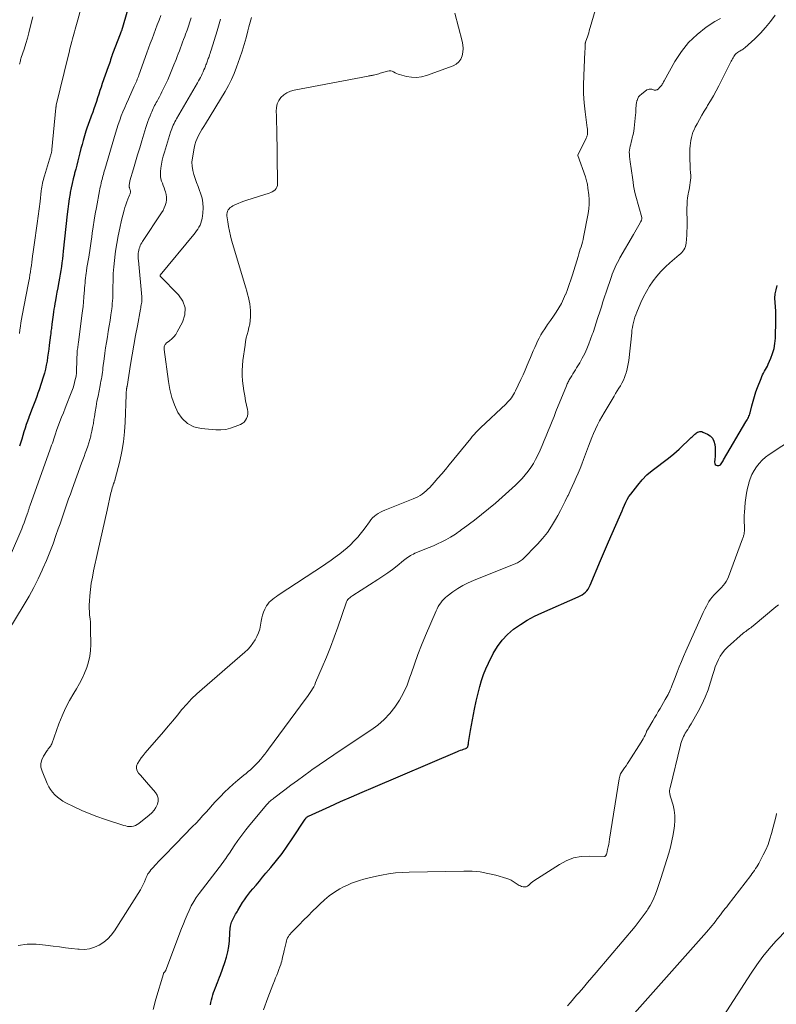
# Model space of a CAD drawing. Units: feet. Extents: x 2029998 to 2035020, y 550000 to 555000.
# Drawn here: x 2030393 to 2030580, y 553424 to 553667 of the extents above; entities that cross this region are included whole.
import ezdxf

# ---------------------------------------------------------------- set-up
doc = ezdxf.new("R2010")
doc.units = ezdxf.units.FT
doc.header["$LTSCALE"] = 100
doc.header["$MEASUREMENT"] = 0
doc.layers.add('CONTOUR INDEX', color=32, linetype='Continuous', lineweight=25)
doc.layers.add('CONTOUR INTERMEDIATE', color=40, linetype='Continuous', lineweight=15)

msp = doc.modelspace()

# ---------------------------------------------------------------- linework, layer by layer
at = {"layer": 'CONTOUR INDEX', "elevation": 780, "flags": 128}
for points in [[(2030420, 553670.06), (2030418.43, 553664.72), (2030418.39, 553664.61), (2030418.36, 553664.5), (2030418.32, 553664.39), (2030418.29, 553664.29), (2030418.25, 553664.18), (2030418.21, 553664.07), (2030418.17, 553663.97), (2030418.13, 553663.86), (2030416.26, 553659.03), (2030416.23, 553658.94), (2030416.19, 553658.84), (2030416.16, 553658.74), (2030416.13, 553658.65), (2030416.1, 553658.55), (2030416.06, 553658.45), (2030416.03, 553658.35), (2030416, 553658.25), (2030415.78, 553657.56), (2030415.64, 553657.11), (2030415.49, 553656.66), (2030415.34, 553656.22), (2030415.18, 553655.78), (2030413.73, 553651.7), (2030413.43, 553650.81), (2030413.13, 553649.92), (2030412.84, 553649.02), (2030412.56, 553648.13), (2030412.28, 553647.23), (2030411.98, 553646.34), (2030411.67, 553645.45), (2030411.35, 553644.57), (2030410.98, 553643.6), (2030410.81, 553643.14), (2030410.64, 553642.69), (2030410.46, 553642.23), (2030410.28, 553641.78), (2030410.11, 553641.32), (2030409.95, 553640.86), (2030409.8, 553640.4), (2030409.66, 553639.93), (2030409.01, 553637.6), (2030408.73, 553636.59), (2030408.46, 553635.58), (2030408.2, 553634.56), (2030407.94, 553633.55), (2030407.68, 553632.53), (2030407.42, 553631.51), (2030407.16, 553630.5), (2030406.89, 553629.49), (2030406.83, 553629.26), (2030406.54, 553628.13), (2030406.27, 553627), (2030406.03, 553625.87), (2030405.81, 553624.72), (2030405.76, 553624.48), (2030405.54, 553623.21), (2030405.34, 553621.93), (2030405.18, 553620.65), (2030405.03, 553619.37), (2030404.08, 553610.23), (2030403.98, 553609.28), (2030403.87, 553608.32), (2030403.75, 553607.37), (2030403.62, 553606.42), (2030403.48, 553605.47), (2030403.33, 553604.52), (2030403.17, 553603.58), (2030402.99, 553602.64), (2030402.92, 553602.26), (2030402.72, 553601.2), (2030402.52, 553600.15), (2030402.33, 553599.09), (2030402.13, 553598.03), (2030402, 553597.29), (2030401.88, 553596.6), (2030401.77, 553595.92), (2030401.66, 553595.23), (2030401.57, 553594.54), (2030401.28, 553592.2), (2030401.23, 553591.86), (2030401.19, 553591.51), (2030401.14, 553591.17), (2030401.1, 553590.82), (2030401.05, 553590.48), (2030401.01, 553590.13), (2030400.97, 553589.79), (2030400.92, 553589.45), (2030400.63, 553587.01), (2030400.5, 553586.01), (2030400.36, 553585.01), (2030400.22, 553584.02), (2030400.07, 553583.03), (2030399.89, 553582.04), (2030399.67, 553581.06), (2030399.42, 553580.09), (2030399.13, 553579.13), (2030398.12, 553576.01), (2030397.83, 553575.15), (2030397.52, 553574.3), (2030397.2, 553573.45), (2030396.87, 553572.61), (2030396.53, 553571.77), (2030396.2, 553570.93), (2030395.88, 553570.08), (2030395.57, 553569.23), (2030395.54, 553569.16), (2030395.23, 553568.27), (2030394.93, 553567.37), (2030394.64, 553566.47), (2030394.37, 553565.57), (2030393.84, 553563.81), (2030393.3, 553562.02)], [(2030440.45, 553423.98), (2030440.57, 553424.6), (2030440.7, 553425.22), (2030440.86, 553425.83), (2030441.02, 553426.44), (2030441.22, 553427.05), (2030441.42, 553427.64), (2030441.65, 553428.23), (2030441.89, 553428.82), (2030441.93, 553428.9), (2030442.19, 553429.53), (2030442.45, 553430.16), (2030442.69, 553430.79), (2030442.93, 553431.43), (2030444.01, 553434.45), (2030444.42, 553435.75), (2030444.75, 553437.07), (2030444.97, 553438.41), (2030445.11, 553439.77), (2030445.23, 553441.7), (2030445.26, 553442.1), (2030445.29, 553442.51), (2030445.33, 553442.91), (2030445.38, 553443.31), (2030445.39, 553443.39), (2030445.46, 553443.75), (2030445.54, 553444.1), (2030445.66, 553444.44), (2030445.8, 553444.78), (2030445.97, 553445.11), (2030446.13, 553445.43), (2030446.3, 553445.75), (2030446.47, 553446.07), (2030446.65, 553446.38), (2030446.83, 553446.69), (2030447.01, 553447.01), (2030447.19, 553447.32), (2030448.37, 553449.25), (2030448.82, 553449.96), (2030449.3, 553450.66), (2030449.81, 553451.33), (2030450.35, 553451.99), (2030450.88, 553452.63), (2030451.7, 553453.59), (2030452.52, 553454.56), (2030453.33, 553455.53), (2030454.15, 553456.5), (2030455.36, 553457.94), (2030456.76, 553459.66), (2030458.11, 553461.4), (2030459.39, 553463.2), (2030460.64, 553465.02), (2030463.84, 553469.87), (2030463.9, 553469.95), (2030463.96, 553470.04), (2030464.02, 553470.12), (2030464.09, 553470.2), (2030464.2, 553470.33), (2030464.21, 553470.35), (2030464.23, 553470.36), (2030464.25, 553470.38), (2030464.26, 553470.39), (2030464.33, 553470.46), (2030464.35, 553470.47), (2030464.37, 553470.48), (2030464.39, 553470.5), (2030464.41, 553470.51), (2030464.45, 553470.54), (2030464.5, 553470.57), (2030464.54, 553470.59), (2030464.59, 553470.62), (2030464.63, 553470.64), (2030469.89, 553473.01), (2030472.57, 553474.21), (2030475.26, 553475.39), (2030477.95, 553476.56), (2030480.65, 553477.72), (2030501.44, 553486.59), (2030501.82, 553486.74), (2030502.19, 553486.89), (2030502.57, 553487.03), (2030502.96, 553487.16), (2030503.53, 553487.35), (2030503.62, 553487.39), (2030503.71, 553487.43), (2030503.79, 553487.5), (2030503.86, 553487.57), (2030503.92, 553487.65), (2030503.98, 553487.73), (2030504.01, 553487.82), (2030504.04, 553487.92), (2030504.07, 553488.09), (2030504.11, 553488.27), (2030504.14, 553488.45), (2030504.18, 553488.64), (2030504.21, 553488.82), (2030504.7, 553491.79), (2030504.93, 553493.12), (2030505.16, 553494.43), (2030505.42, 553495.75), (2030505.69, 553497.06), (2030506.1, 553499.01), (2030506.17, 553499.35), (2030506.25, 553499.68), (2030506.33, 553500.02), (2030506.41, 553500.36), (2030507, 553502.69), (2030507.42, 553504.17), (2030507.91, 553505.63), (2030508.48, 553507.05), (2030509.13, 553508.46), (2030510.3, 553510.82), (2030511.31, 553512.54), (2030512.46, 553514.13), (2030513.83, 553515.55), (2030515.33, 553516.84), (2030516.98, 553517.99), (2030518.68, 553519.05), (2030520.45, 553520), (2030522.26, 553520.86), (2030531.29, 553524.79), (2030531.77, 553525.03), (2030532.22, 553525.3), (2030532.64, 553525.61), (2030533.05, 553525.95), (2030533.41, 553526.34), (2030533.73, 553526.75), (2030534, 553527.19), (2030534.24, 553527.67), (2030536.8, 553533.79), (2030537.04, 553534.37), (2030537.28, 553534.94), (2030537.53, 553535.52), (2030537.77, 553536.1), (2030538.01, 553536.68), (2030538.26, 553537.26), (2030538.51, 553537.83), (2030538.76, 553538.41), (2030541.48, 553544.59), (2030541.8, 553545.31), (2030542.11, 553546.04), (2030542.41, 553546.77), (2030542.71, 553547.5), (2030543.03, 553548.22), (2030543.39, 553548.91), (2030543.81, 553549.58), (2030544.27, 553550.22), (2030545.99, 553552.43), (2030547.09, 553553.72), (2030548.26, 553554.93), (2030549.54, 553556.04), (2030550.88, 553557.06), (2030552.26, 553558.06), (2030553.61, 553559.1), (2030554.91, 553560.2), (2030556.18, 553561.34), (2030559.19, 553564.17), (2030559.41, 553564.38), (2030559.63, 553564.59), (2030559.85, 553564.8), (2030560.07, 553565.01), (2030560.09, 553565.04), (2030560.3, 553565.22), (2030560.53, 553565.38), (2030560.77, 553565.51), (2030561.03, 553565.61), (2030561.3, 553565.67), (2030561.56, 553565.68), (2030561.83, 553565.64), (2030562.08, 553565.55), (2030563.21, 553565.04), (2030563.9, 553564.57), (2030564.46, 553564), (2030564.8, 553563.29), (2030565.01, 553562.48), (2030565.07, 553561.72), (2030565.11, 553560.99), (2030565.12, 553560.27), (2030565.09, 553559.54), (2030565.03, 553558.82), (2030564.95, 553558.09), (2030564.99, 553557.79), (2030565.1, 553557.55), (2030565.31, 553557.38), (2030565.59, 553557.27), (2030565.73, 553557.25), (2030565.99, 553557.27), (2030566.23, 553557.33), (2030566.43, 553557.48), (2030566.6, 553557.68), (2030566.75, 553557.93), (2030566.89, 553558.18), (2030567.04, 553558.43), (2030567.19, 553558.68), (2030572.7, 553568.05), (2030572.86, 553568.33), (2030573.01, 553568.6), (2030573.16, 553568.88), (2030573.3, 553569.15), (2030573.43, 553569.44), (2030573.55, 553569.72), (2030573.65, 553570.02), (2030573.73, 553570.32), (2030574.15, 553572.04), (2030574.45, 553573.19), (2030574.78, 553574.33), (2030575.16, 553575.46), (2030575.57, 553576.59), (2030576.43, 553578.8), (2030576.62, 553579.25), (2030576.83, 553579.7), (2030577.05, 553580.13), (2030577.29, 553580.56), (2030577.54, 553580.99), (2030577.77, 553581.42), (2030577.99, 553581.86), (2030578.2, 553582.31), (2030578.85, 553583.77), (2030579.3, 553584.96), (2030579.65, 553586.18), (2030579.86, 553587.43), (2030579.97, 553588.71), (2030580.08, 553593.26), (2030580.08, 553594.33), (2030580.06, 553595.41), (2030579.99, 553596.49), (2030579.9, 553597.56), (2030579.86, 553598.62), (2030579.93, 553599.67), (2030580.14, 553600.7), (2030580.45, 553601.72)]]:
    msp.add_lwpolyline(points, dxfattribs=at)
at = {"layer": 'CONTOUR INTERMEDIATE', "flags": 128}
for points, elevation in [([(2030442.88, 553667.54), (2030442.06, 553664.73), (2030440.6, 553659.88), (2030440.48, 553659.49), (2030440.36, 553659.11), (2030440.23, 553658.73), (2030440.09, 553658.35), (2030440.01, 553658.12), (2030439.91, 553657.85), (2030439.81, 553657.59), (2030439.72, 553657.32), (2030439.62, 553657.06), (2030439.52, 553656.79), (2030439.42, 553656.53), (2030439.32, 553656.26), (2030439.22, 553656), (2030439.03, 553655.5), (2030438.84, 553655.03), (2030438.64, 553654.57), (2030438.43, 553654.11), (2030438.2, 553653.65), (2030437.97, 553653.2), (2030437.73, 553652.75), (2030437.49, 553652.31), (2030437.23, 553651.87), (2030432.07, 553642.98), (2030431.85, 553642.58), (2030431.64, 553642.18), (2030431.44, 553641.77), (2030431.24, 553641.36), (2030431.07, 553640.94), (2030430.9, 553640.51), (2030430.75, 553640.08), (2030430.6, 553639.65), (2030429.06, 553634.72), (2030428.79, 553633.74), (2030428.55, 553632.75), (2030428.37, 553631.75), (2030428.22, 553630.74), (2030428.13, 553629.91), (2030428.1, 553629.32), (2030428.12, 553628.73), (2030428.22, 553628.15), (2030428.37, 553627.58), (2030428.57, 553627.01), (2030428.77, 553626.45), (2030428.97, 553625.89), (2030429.18, 553625.32), (2030429.33, 553624.92), (2030429.51, 553624.26), (2030429.61, 553623.59), (2030429.59, 553622.92), (2030429.49, 553622.24), (2030429.29, 553621.57), (2030429.04, 553620.92), (2030428.73, 553620.31), (2030428.38, 553619.71), (2030423.67, 553612.64), (2030423.46, 553612.31), (2030423.27, 553611.97), (2030423.11, 553611.61), (2030422.96, 553611.25), (2030422.84, 553610.88), (2030422.74, 553610.5), (2030422.67, 553610.11), (2030422.62, 553609.73), (2030422.62, 553609.64), (2030422.59, 553609.21), (2030422.59, 553608.78), (2030422.6, 553608.34), (2030422.63, 553607.91), (2030423.47, 553598.94), (2030423.49, 553598.78), (2030423.5, 553598.62), (2030423.5, 553598.46), (2030423.5, 553598.3), (2030423.5, 553598.14), (2030423.49, 553597.98), (2030423.47, 553597.82), (2030423.45, 553597.66), (2030423.39, 553597.29), (2030423.33, 553596.95), (2030423.28, 553596.61), (2030423.22, 553596.26), (2030423.15, 553595.92), (2030422.39, 553591.82), (2030421.95, 553589.42), (2030421.52, 553587.02), (2030421.11, 553584.62), (2030420.71, 553582.22), (2030419.83, 553576.81), (2030419.82, 553576.72), (2030419.8, 553576.63), (2030419.79, 553576.54), (2030419.77, 553576.45), (2030419.75, 553576.36), (2030419.74, 553576.27), (2030419.73, 553576.18), (2030419.71, 553576.09), (2030419.68, 553575.77), (2030419.65, 553575.52), (2030419.63, 553575.27), (2030419.62, 553575.02), (2030419.61, 553574.77), (2030419.38, 553567.99), (2030419.22, 553565.56), (2030418.96, 553563.14), (2030418.54, 553560.75), (2030418.03, 553558.37), (2030416.85, 553553.68), (2030416.85, 553553.66), (2030416.84, 553553.64), (2030416.83, 553553.62), (2030416.83, 553553.6), (2030416.8, 553553.52), (2030416.79, 553553.5), (2030416.78, 553553.48), (2030416.77, 553553.46), (2030416.77, 553553.44), (2030416.69, 553553.23), (2030416.64, 553553.1), (2030416.6, 553552.98), (2030416.55, 553552.85), (2030416.51, 553552.73), (2030416.32, 553552.16), (2030416.2, 553551.75), (2030416.07, 553551.33), (2030415.97, 553550.91), (2030415.86, 553550.49), (2030414.91, 553546.22), (2030414.34, 553543.67), (2030413.77, 553541.11), (2030413.2, 553538.55), (2030412.63, 553536), (2030411.58, 553531.24), (2030411.27, 553529.72), (2030411.01, 553528.18), (2030410.8, 553526.64), (2030410.64, 553525.09), (2030410.53, 553523.73), (2030410.48, 553522.86), (2030410.47, 553521.99), (2030410.52, 553521.12), (2030410.6, 553520.26), (2030410.69, 553519.39), (2030410.77, 553518.52), (2030410.81, 553517.65), (2030410.84, 553516.78), (2030410.9, 553513), (2030410.84, 553511.55), (2030410.67, 553510.12), (2030410.35, 553508.72), (2030409.91, 553507.34), (2030409.36, 553505.99), (2030408.76, 553504.66), (2030408.08, 553503.38), (2030407.35, 553502.11), (2030406.67, 553501.01), (2030405.62, 553499.18), (2030404.65, 553497.32), (2030403.8, 553495.4), (2030403.02, 553493.44), (2030401.22, 553488.45), (2030401.12, 553488.23), (2030401.01, 553488.01), (2030400.87, 553487.81), (2030400.71, 553487.61), (2030400.55, 553487.43), (2030400.39, 553487.23), (2030400.24, 553487.03), (2030400.1, 553486.83), (2030399.18, 553485.47), (2030398.76, 553484.56), (2030398.53, 553483.64), (2030398.58, 553482.69), (2030398.83, 553481.72), (2030400.13, 553478.65), (2030400.51, 553477.89), (2030400.94, 553477.18), (2030401.44, 553476.52), (2030402, 553475.89), (2030402.63, 553475.33), (2030403.29, 553474.81), (2030403.99, 553474.35), (2030404.73, 553473.94), (2030406.81, 553472.9), (2030408.63, 553472.04), (2030410.47, 553471.24), (2030412.34, 553470.52), (2030414.24, 553469.86), (2030419.02, 553468.31), (2030419.5, 553468.19), (2030419.98, 553468.1), (2030420.47, 553468.08), (2030420.97, 553468.09), (2030421.45, 553468.17), (2030421.9, 553468.31), (2030422.33, 553468.53), (2030422.74, 553468.79), (2030425.32, 553470.85), (2030425.95, 553471.43), (2030426.51, 553472.07), (2030426.97, 553472.78), (2030427.36, 553473.55), (2030427.54, 553474.33), (2030427.55, 553475.08), (2030427.3, 553475.79), (2030426.89, 553476.48), (2030424.66, 553479.05), (2030424.17, 553479.61), (2030423.67, 553480.17), (2030423.16, 553480.72), (2030422.65, 553481.26), (2030422.31, 553481.82), (2030422.13, 553482.4), (2030422.19, 553483), (2030422.41, 553483.62), (2030422.46, 553483.69), (2030422.89, 553484.35), (2030423.34, 553485), (2030423.83, 553485.63), (2030424.33, 553486.24), (2030428.8, 553491.49), (2030429.96, 553492.85), (2030431.11, 553494.21), (2030432.26, 553495.57), (2030433.4, 553496.94), (2030434.58, 553498.28), (2030435.79, 553499.58), (2030437.07, 553500.82), (2030438.38, 553502.01), (2030448.93, 553511.15), (2030449.65, 553511.83), (2030450.32, 553512.55), (2030450.91, 553513.33), (2030451.46, 553514.16), (2030451.92, 553515.03), (2030452.31, 553515.92), (2030452.6, 553516.86), (2030452.81, 553517.82), (2030452.98, 553518.84), (2030453.14, 553519.59), (2030453.33, 553520.31), (2030453.58, 553521.03), (2030453.86, 553521.73), (2030454.02, 553522.07), (2030454.29, 553522.57), (2030454.59, 553523.03), (2030454.96, 553523.46), (2030455.37, 553523.85), (2030455.81, 553524.21), (2030456.26, 553524.56), (2030456.72, 553524.89), (2030457.19, 553525.22), (2030468.62, 553532.76), (2030469.29, 553533.2), (2030469.95, 553533.66), (2030470.6, 553534.12), (2030471.25, 553534.6), (2030472.37, 553535.42), (2030473.3, 553536.15), (2030474.2, 553536.91), (2030475.05, 553537.71), (2030475.88, 553538.55), (2030476.14, 553538.83), (2030476.8, 553539.57), (2030477.44, 553540.32), (2030478.05, 553541.09), (2030478.64, 553541.89), (2030479.71, 553543.39), (2030480.08, 553543.87), (2030480.48, 553544.32), (2030480.92, 553544.73), (2030481.4, 553545.1), (2030481.9, 553545.44), (2030482.42, 553545.75), (2030482.96, 553546.02), (2030483.51, 553546.27), (2030490.52, 553549.04), (2030491.09, 553549.29), (2030491.65, 553549.57), (2030492.2, 553549.88), (2030492.72, 553550.22), (2030493.23, 553550.59), (2030493.71, 553550.98), (2030494.17, 553551.41), (2030494.61, 553551.86), (2030495.69, 553553.05), (2030496.64, 553554.12), (2030497.58, 553555.2), (2030498.5, 553556.3), (2030499.42, 553557.41), (2030504.75, 553563.97), (2030504.94, 553564.2), (2030505.12, 553564.42), (2030505.32, 553564.65), (2030505.51, 553564.87), (2030505.71, 553565.1), (2030505.9, 553565.31), (2030506.1, 553565.52), (2030506.3, 553565.73), (2030506.51, 553565.94), (2030506.71, 553566.14), (2030506.92, 553566.35), (2030507.13, 553566.55), (2030513.48, 553572.54), (2030513.82, 553572.89), (2030514.16, 553573.25), (2030514.47, 553573.62), (2030514.76, 553574.02), (2030515.04, 553574.42), (2030515.3, 553574.84), (2030515.53, 553575.27), (2030515.76, 553575.71), (2030517.1, 553578.54), (2030517.64, 553579.71), (2030518.17, 553580.87), (2030518.69, 553582.05), (2030519.19, 553583.23), (2030519.51, 553583.99), (2030519.84, 553584.79), (2030520.18, 553585.6), (2030520.52, 553586.4), (2030520.85, 553587.21), (2030521.21, 553588), (2030521.6, 553588.78), (2030522.03, 553589.53), (2030522.49, 553590.26), (2030523.03, 553591.06), (2030523.72, 553592.1), (2030524.42, 553593.13), (2030525.13, 553594.17), (2030525.84, 553595.2), (2030526.51, 553596.25), (2030527.13, 553597.33), (2030527.68, 553598.45), (2030528.17, 553599.59), (2030528.18, 553599.61), (2030528.63, 553600.78), (2030529.06, 553601.97), (2030529.46, 553603.16), (2030529.84, 553604.36), (2030531.24, 553608.96), (2030531.42, 553609.55), (2030531.61, 553610.14), (2030531.79, 553610.73), (2030531.98, 553611.31), (2030532.16, 553611.9), (2030532.32, 553612.49), (2030532.47, 553613.09), (2030532.59, 553613.69), (2030533.7, 553619.53), (2030533.87, 553620.67), (2030533.96, 553621.82), (2030533.95, 553622.98), (2030533.87, 553624.14), (2030533.68, 553625.81), (2030533.64, 553626.13), (2030533.59, 553626.45), (2030533.53, 553626.77), (2030533.46, 553627.08), (2030533.39, 553627.4), (2030533.35, 553627.55), (2030533.31, 553627.71), (2030533.27, 553627.87), (2030533.23, 553628.03), (2030533.19, 553628.18), (2030533.15, 553628.34), (2030533.1, 553628.5), (2030533.04, 553628.65), (2030531.17, 553633.85), (2030531.18, 553633.94), (2030533.24, 553638.21), (2030533.31, 553638.37), (2030533.38, 553638.54), (2030533.44, 553638.7), (2030533.5, 553638.87), (2030533.54, 553639.03), (2030533.58, 553639.2), (2030533.59, 553639.38), (2030533.6, 553639.55), (2030533.6, 553639.71), (2030533.59, 553639.97), (2030533.57, 553640.22), (2030533.55, 553640.48), (2030533.52, 553640.73), (2030533, 553644.66), (2030532.76, 553646.88), (2030532.61, 553649.1), (2030532.58, 553651.33), (2030532.63, 553653.56), (2030532.94, 553659.63), (2030532.95, 553659.83), (2030532.96, 553660.04), (2030532.97, 553660.25), (2030532.98, 553660.46), (2030532.98, 553660.53), (2030532.99, 553660.7), (2030533, 553660.88), (2030533, 553661.05), (2030533, 553661.22), (2030533, 553661.44), (2030533, 553661.5), (2030533, 553661.56), (2030533.01, 553661.62), (2030533.02, 553661.68), (2030533.04, 553661.74), (2030533.06, 553661.8), (2030533.07, 553661.86), (2030533.09, 553661.92), (2030533.39, 553662.77), (2030533.56, 553663.25), (2030533.72, 553663.73), (2030533.87, 553664.22), (2030534.01, 553664.71), (2030536.74, 553674.25)], 768), ([(2030428.17, 553668.45), (2030427.73, 553667.31), (2030427.28, 553666.17), (2030426.85, 553665.02), (2030426.42, 553663.87), (2030426, 553662.72), (2030425.57, 553661.57), (2030425.15, 553660.42), (2030424.74, 553659.27), (2030422.77, 553653.78), (2030422.64, 553653.42), (2030422.5, 553653.07), (2030422.37, 553652.72), (2030422.23, 553652.37), (2030422.08, 553652.02), (2030421.93, 553651.68), (2030421.78, 553651.33), (2030421.62, 553650.99), (2030420.16, 553647.79), (2030419.71, 553646.77), (2030419.26, 553645.74), (2030418.83, 553644.71), (2030418.42, 553643.67), (2030418.02, 553642.63), (2030417.64, 553641.57), (2030417.3, 553640.51), (2030416.97, 553639.44), (2030414.33, 553630.43), (2030414.21, 553630.02), (2030414.1, 553629.61), (2030413.99, 553629.19), (2030413.88, 553628.78), (2030413.77, 553628.36), (2030413.66, 553627.95), (2030413.56, 553627.53), (2030413.45, 553627.11), (2030413.43, 553627.02), (2030413.32, 553626.55), (2030413.21, 553626.09), (2030413.11, 553625.62), (2030413.02, 553625.15), (2030412.25, 553621.01), (2030411.97, 553619.44), (2030411.71, 553617.87), (2030411.47, 553616.29), (2030411.25, 553614.71), (2030411.13, 553613.81), (2030410.97, 553612.68), (2030410.81, 553611.55), (2030410.63, 553610.42), (2030410.45, 553609.3), (2030410.36, 553608.76), (2030410.22, 553607.9), (2030410.08, 553607.05), (2030409.94, 553606.19), (2030409.81, 553605.33), (2030409.73, 553604.84), (2030409.64, 553604.23), (2030409.57, 553603.61), (2030409.51, 553603), (2030409.46, 553602.38), (2030409.41, 553601.76), (2030409.36, 553601.15), (2030409.31, 553600.53), (2030409.26, 553599.91), (2030409.17, 553598.87), (2030409.07, 553597.74), (2030408.96, 553596.61), (2030408.83, 553595.47), (2030408.69, 553594.34), (2030407.83, 553587.66), (2030407.78, 553587.33), (2030407.74, 553587), (2030407.69, 553586.67), (2030407.64, 553586.34), (2030407.59, 553586.01), (2030407.55, 553585.69), (2030407.52, 553585.36), (2030407.5, 553585.03), (2030407.5, 553584.92), (2030407.48, 553584.53), (2030407.46, 553584.14), (2030407.45, 553583.76), (2030407.44, 553583.37), (2030407.38, 553580.52), (2030407.37, 553580.22), (2030407.34, 553579.92), (2030407.29, 553579.63), (2030407.23, 553579.33), (2030406.96, 553578.2), (2030406.74, 553577.34), (2030406.5, 553576.5), (2030406.21, 553575.66), (2030405.9, 553574.84), (2030404.96, 553572.49), (2030404.53, 553571.41), (2030404.1, 553570.31), (2030403.67, 553569.22), (2030403.26, 553568.12), (2030402.41, 553565.9), (2030402.32, 553565.64), (2030402.23, 553565.39), (2030402.14, 553565.13), (2030402.05, 553564.87), (2030401.97, 553564.61), (2030401.88, 553564.35), (2030401.8, 553564.09), (2030401.71, 553563.83), (2030401.55, 553563.32), (2030401.38, 553562.81), (2030401.21, 553562.3), (2030401.03, 553561.79), (2030400.85, 553561.28), (2030395.82, 553547.24), (2030395.75, 553547.04), (2030395.69, 553546.84), (2030395.62, 553546.65), (2030395.56, 553546.45), (2030395.5, 553546.25), (2030395.43, 553546.05), (2030395.37, 553545.85), (2030395.3, 553545.65), (2030394.93, 553544.57), (2030394.67, 553543.83), (2030394.4, 553543.1), (2030394.11, 553542.37), (2030393.81, 553541.65), (2030391.01, 553535.11)], 776), ([(2030408.46, 553670.14), (2030407.7, 553667.43), (2030407.54, 553666.84), (2030407.37, 553666.25), (2030407.2, 553665.66), (2030407.03, 553665.07), (2030406.85, 553664.48), (2030406.69, 553663.9), (2030406.52, 553663.31), (2030406.36, 553662.71), (2030406.2, 553662.09), (2030405.96, 553661.19), (2030405.73, 553660.28), (2030405.5, 553659.38), (2030405.28, 553658.47), (2030402.36, 553646.33), (2030402.36, 553646.31), (2030402.35, 553646.28), (2030402.35, 553646.26), (2030402.34, 553646.24), (2030402.32, 553646.14), (2030402.32, 553646.12), (2030402.31, 553646.1), (2030402.31, 553646.07), (2030402.3, 553646.05), (2030402.29, 553645.95), (2030402.28, 553645.87), (2030402.27, 553645.8), (2030402.26, 553645.72), (2030402.25, 553645.65), (2030401.28, 553635.39), (2030401.25, 553635.19), (2030401.23, 553634.98), (2030401.19, 553634.78), (2030401.15, 553634.57), (2030401.1, 553634.37), (2030401.05, 553634.17), (2030401, 553633.97), (2030400.94, 553633.77), (2030399.42, 553628.86), (2030399.29, 553628.4), (2030399.16, 553627.95), (2030399.05, 553627.49), (2030398.96, 553627.03), (2030398.87, 553626.56), (2030398.79, 553626.1), (2030398.72, 553625.63), (2030398.66, 553625.16), (2030398.35, 553622.51), (2030398.12, 553620.71), (2030397.89, 553618.92), (2030397.64, 553617.12), (2030397.38, 553615.33), (2030397.11, 553613.52), (2030396.95, 553612.39), (2030396.79, 553611.26), (2030396.64, 553610.12), (2030396.5, 553608.99), (2030396.41, 553608.29), (2030396.31, 553607.5), (2030396.21, 553606.72), (2030396.1, 553605.93), (2030395.98, 553605.15), (2030395.86, 553604.37), (2030395.72, 553603.58), (2030395.58, 553602.8), (2030395.43, 553602.03), (2030394.39, 553596.94), (2030394.22, 553596.07), (2030394.06, 553595.2), (2030393.91, 553594.32), (2030393.77, 553593.45), (2030393.64, 553592.57), (2030393.51, 553591.69), (2030393.39, 553590.81), (2030393.28, 553589.93)], 784), ([(2030396.53, 553668.14), (2030395.91, 553665.57), (2030395.57, 553664.21), (2030395.21, 553662.87), (2030394.82, 553661.53), (2030394.4, 553660.2), (2030393.71, 553658.07), (2030393.63, 553657.8), (2030393.55, 553657.54), (2030393.48, 553657.27), (2030393.41, 553657), (2030393.35, 553656.73), (2030393.29, 553656.46)], 788), ([(2030426.27, 553422.85), (2030426.91, 553425.38), (2030428.8, 553431.63), (2030428.83, 553431.71), (2030428.87, 553431.79), (2030428.92, 553431.87), (2030428.98, 553431.94), (2030429.04, 553432), (2030429.11, 553432.07), (2030429.16, 553432.14), (2030429.22, 553432.22), (2030429.28, 553432.31), (2030429.33, 553432.39), (2030429.38, 553432.48), (2030429.42, 553432.57), (2030433.3, 553442.85), (2030433.74, 553443.98), (2030434.2, 553445.11), (2030434.68, 553446.23), (2030435.17, 553447.34), (2030435.7, 553448.43), (2030436.29, 553449.49), (2030436.94, 553450.51), (2030437.65, 553451.5), (2030442.56, 553457.94), (2030442.89, 553458.38), (2030443.22, 553458.82), (2030443.55, 553459.26), (2030443.88, 553459.7), (2030444.2, 553460.14), (2030444.52, 553460.59), (2030444.83, 553461.04), (2030445.14, 553461.5), (2030446.32, 553463.29), (2030447.24, 553464.63), (2030448.18, 553465.95), (2030449.17, 553467.24), (2030450.19, 553468.5), (2030454.36, 553473.47), (2030454.56, 553473.7), (2030454.76, 553473.92), (2030454.97, 553474.13), (2030455.2, 553474.33), (2030455.42, 553474.53), (2030455.65, 553474.72), (2030455.89, 553474.91), (2030456.13, 553475.09), (2030458.77, 553477.11), (2030460.33, 553478.29), (2030461.91, 553479.46), (2030463.5, 553480.61), (2030465.09, 553481.75), (2030465.48, 553482.03), (2030467.29, 553483.29), (2030469.1, 553484.54), (2030470.92, 553485.77), (2030472.75, 553487), (2030480.09, 553491.89), (2030481.75, 553493.13), (2030483.31, 553494.47), (2030484.71, 553495.97), (2030486.01, 553497.58), (2030487.14, 553499.32), (2030488.16, 553501.11), (2030489, 553503), (2030489.72, 553504.94), (2030489.99, 553505.78), (2030490.8, 553508.17), (2030491.65, 553510.55), (2030492.58, 553512.9), (2030493.54, 553515.23), (2030496.2, 553521.36), (2030496.44, 553521.89), (2030496.71, 553522.4), (2030497, 553522.89), (2030497.32, 553523.37), (2030497.67, 553523.82), (2030498.05, 553524.25), (2030498.46, 553524.64), (2030498.91, 553525), (2030500.33, 553526.05), (2030501.54, 553526.87), (2030502.78, 553527.62), (2030504.07, 553528.27), (2030505.4, 553528.87), (2030515.47, 553532.9), (2030515.74, 553533.01), (2030516.01, 553533.13), (2030516.28, 553533.26), (2030516.54, 553533.39), (2030516.8, 553533.53), (2030517.04, 553533.69), (2030517.27, 553533.88), (2030517.48, 553534.08), (2030521.19, 553537.85), (2030522.46, 553539.26), (2030523.65, 553540.73), (2030524.71, 553542.3), (2030525.68, 553543.93), (2030526.24, 553544.95), (2030526.86, 553546.12), (2030527.48, 553547.3), (2030528.08, 553548.49), (2030528.66, 553549.68), (2030528.77, 553549.9), (2030529.29, 553550.98), (2030529.8, 553552.08), (2030530.3, 553553.18), (2030530.79, 553554.28), (2030531.27, 553555.39), (2030531.73, 553556.5), (2030532.17, 553557.63), (2030532.59, 553558.76), (2030533.79, 553562.02), (2030534.19, 553563.09), (2030534.62, 553564.16), (2030535.07, 553565.22), (2030535.53, 553566.27), (2030536.03, 553567.31), (2030536.55, 553568.33), (2030537.1, 553569.34), (2030537.68, 553570.33), (2030540.13, 553574.39), (2030540.52, 553575.04), (2030540.92, 553575.7), (2030541.31, 553576.35), (2030541.71, 553577), (2030542.08, 553577.66), (2030542.43, 553578.34), (2030542.72, 553579.03), (2030542.98, 553579.75), (2030543.04, 553579.92), (2030543.28, 553580.73), (2030543.48, 553581.56), (2030543.63, 553582.39), (2030543.75, 553583.23), (2030544.48, 553590.04), (2030544.56, 553590.69), (2030544.66, 553591.34), (2030544.78, 553591.99), (2030544.91, 553592.64), (2030545.07, 553593.27), (2030545.26, 553593.9), (2030545.48, 553594.52), (2030545.72, 553595.13), (2030546.75, 553597.53), (2030547.4, 553598.92), (2030548.11, 553600.29), (2030548.91, 553601.6), (2030549.77, 553602.88), (2030550.71, 553604.09), (2030551.71, 553605.26), (2030552.8, 553606.35), (2030553.93, 553607.38), (2030556.22, 553609.32), (2030556.54, 553609.61), (2030556.84, 553609.92), (2030557.11, 553610.25), (2030557.37, 553610.61), (2030557.57, 553610.98), (2030557.74, 553611.37), (2030557.85, 553611.78), (2030557.92, 553612.2), (2030558, 553613.23), (2030558.07, 553614.18), (2030558.12, 553615.12), (2030558.15, 553616.07), (2030558.15, 553617.02), (2030558.14, 553620.89), (2030558.16, 553621.74), (2030558.21, 553622.6), (2030558.31, 553623.45), (2030558.44, 553624.3), (2030558.54, 553624.79), (2030558.65, 553625.39), (2030558.75, 553625.99), (2030558.85, 553626.59), (2030558.94, 553627.19), (2030559.02, 553627.79), (2030559.06, 553628.39), (2030559.06, 553628.99), (2030559.04, 553629.59), (2030558.96, 553630.59), (2030558.89, 553631.65), (2030558.85, 553632.71), (2030558.84, 553633.77), (2030558.85, 553634.83), (2030558.87, 553635.57), (2030558.91, 553636.26), (2030558.97, 553636.94), (2030559.08, 553637.62), (2030559.22, 553638.3), (2030559.41, 553638.96), (2030559.62, 553639.62), (2030559.89, 553640.25), (2030560.19, 553640.87), (2030560.65, 553641.75), (2030561.21, 553642.79), (2030561.79, 553643.82), (2030562.4, 553644.84), (2030563.02, 553645.85), (2030563.25, 553646.21), (2030563.98, 553647.4), (2030564.69, 553648.6), (2030565.36, 553649.83), (2030566.01, 553651.07), (2030569.08, 553657.19), (2030569.23, 553657.48), (2030569.38, 553657.77), (2030569.53, 553658.06), (2030569.69, 553658.35), (2030569.87, 553658.62), (2030570.06, 553658.87), (2030570.29, 553659.09), (2030570.55, 553659.29), (2030570.65, 553659.36), (2030570.87, 553659.5), (2030571.1, 553659.64), (2030571.32, 553659.77), (2030571.55, 553659.9), (2030571.78, 553660.03), (2030572, 553660.17), (2030572.21, 553660.32), (2030572.41, 553660.49), (2030574.88, 553662.75), (2030576.26, 553664.1), (2030577.57, 553665.51), (2030578.77, 553667.02), (2030579.91, 553668.58)], 776), ([(2030450.6, 553668.02), (2030450.26, 553666.85), (2030449.94, 553665.67), (2030449.68, 553664.67), (2030449.23, 553663), (2030448.75, 553661.34), (2030448.23, 553659.68), (2030447.69, 553658.03), (2030446.9, 553655.7), (2030446.31, 553654.15), (2030445.66, 553652.63), (2030444.9, 553651.15), (2030444.08, 553649.7), (2030439.19, 553641.75), (2030438.76, 553641.04), (2030438.33, 553640.31), (2030437.91, 553639.59), (2030437.49, 553638.86), (2030437.12, 553638.11), (2030436.8, 553637.35), (2030436.57, 553636.55), (2030436.38, 553635.74), (2030435.97, 553633.3), (2030435.87, 553632.27), (2030435.88, 553631.24), (2030436.05, 553630.22), (2030436.31, 553629.21), (2030436.67, 553628.21), (2030437.02, 553627.22), (2030437.39, 553626.22), (2030437.76, 553625.23), (2030438.01, 553624.56), (2030438.35, 553623.36), (2030438.58, 553622.15), (2030438.62, 553620.92), (2030438.54, 553619.67), (2030438.35, 553618.29), (2030438.24, 553617.74), (2030438.09, 553617.2), (2030437.87, 553616.69), (2030437.6, 553616.19), (2030437.3, 553615.71), (2030436.98, 553615.24), (2030436.64, 553614.78), (2030436.29, 553614.34), (2030428.01, 553604.3), (2030427.99, 553604.28), (2030427.98, 553604.26), (2030427.98, 553604.24), (2030427.98, 553604.21), (2030427.99, 553604.11), (2030428, 553604.09), (2030428.01, 553604.07), (2030428.02, 553604.05), (2030428.04, 553604.03), (2030432.58, 553599.43), (2030433.6, 553597.86), (2030434.17, 553596.23), (2030434.08, 553594.5), (2030433.55, 553592.71), (2030432.24, 553590.28), (2030431.86, 553589.67), (2030431.42, 553589.1), (2030430.92, 553588.58), (2030430.36, 553588.12), (2030429.53, 553587.5), (2030429.38, 553587.36), (2030429.24, 553587.2), (2030429.14, 553587.01), (2030429.07, 553586.81), (2030429.03, 553586.6), (2030429, 553586.38), (2030429, 553586.16), (2030429.02, 553585.94), (2030430.06, 553578.03), (2030430.42, 553576.06), (2030430.9, 553574.12), (2030431.57, 553572.23), (2030432.36, 553570.39), (2030433.44, 553568.86), (2030434.73, 553567.63), (2030436.33, 553566.87), (2030438.15, 553566.42), (2030441.74, 553566.12), (2030442.98, 553566.11), (2030444.2, 553566.21), (2030445.4, 553566.49), (2030446.58, 553566.88), (2030447.82, 553567.4), (2030448.31, 553567.68), (2030448.74, 553568.01), (2030449.08, 553568.44), (2030449.37, 553568.93), (2030449.55, 553569.47), (2030449.65, 553570.02), (2030449.66, 553570.58), (2030449.59, 553571.15), (2030449.13, 553573.29), (2030448.89, 553574.52), (2030448.68, 553575.75), (2030448.51, 553576.99), (2030448.37, 553578.23), (2030448.3, 553579.48), (2030448.28, 553580.73), (2030448.35, 553581.97), (2030448.47, 553583.21), (2030448.99, 553587.04), (2030449.13, 553587.92), (2030449.29, 553588.79), (2030449.5, 553589.65), (2030449.73, 553590.51), (2030449.95, 553591.36), (2030450.13, 553592.23), (2030450.24, 553593.11), (2030450.3, 553593.99), (2030450.32, 553594.75), (2030450.31, 553595.56), (2030450.26, 553596.38), (2030450.15, 553597.19), (2030450, 553597.99), (2030449.82, 553598.79), (2030449.62, 553599.59), (2030449.4, 553600.38), (2030449.18, 553601.17), (2030445.67, 553612.96), (2030445.37, 553614.07), (2030445.1, 553615.19), (2030444.89, 553616.33), (2030444.71, 553617.47), (2030444.51, 553618.99), (2030444.5, 553619.37), (2030444.54, 553619.74), (2030444.66, 553620.09), (2030444.82, 553620.43), (2030445.06, 553620.74), (2030445.32, 553621.01), (2030445.62, 553621.24), (2030445.95, 553621.43), (2030446.61, 553621.74), (2030447.3, 553622.05), (2030448, 553622.34), (2030448.71, 553622.6), (2030449.43, 553622.84), (2030454.93, 553624.56), (2030455.33, 553624.72), (2030455.71, 553624.91), (2030456.07, 553625.14), (2030456.4, 553625.41), (2030456.67, 553625.73), (2030456.87, 553626.08), (2030456.98, 553626.46), (2030457.03, 553626.87), (2030456.82, 553640.78), (2030456.79, 553641.78), (2030456.76, 553642.77), (2030456.71, 553643.77), (2030456.65, 553644.77), (2030456.65, 553644.79), (2030456.71, 553645.73), (2030456.9, 553646.62), (2030457.31, 553647.44), (2030457.85, 553648.21), (2030458.57, 553648.85), (2030459.34, 553649.39), (2030460.21, 553649.76), (2030461.13, 553650.03), (2030479.38, 553653.52), (2030479.55, 553653.55), (2030479.72, 553653.58), (2030479.89, 553653.6), (2030480.06, 553653.63), (2030480.23, 553653.65), (2030480.4, 553653.68), (2030480.57, 553653.72), (2030480.73, 553653.76), (2030481.05, 553653.84), (2030481.37, 553653.93), (2030481.7, 553654.02), (2030482.02, 553654.11), (2030482.34, 553654.2), (2030484.19, 553654.76), (2030484.58, 553654.82), (2030484.96, 553654.81), (2030485.32, 553654.71), (2030485.68, 553654.55), (2030486.03, 553654.34), (2030486.39, 553654.16), (2030486.77, 553654.02), (2030487.16, 553653.9), (2030488.86, 553653.45), (2030490.1, 553653.25), (2030491.34, 553653.19), (2030492.56, 553653.36), (2030493.78, 553653.68), (2030500.37, 553656.07), (2030501.14, 553656.49), (2030501.79, 553657.02), (2030502.27, 553657.72), (2030502.62, 553658.52), (2030502.79, 553659.43), (2030502.86, 553660.33), (2030502.79, 553661.24), (2030502.63, 553662.14), (2030500.81, 553669.07)], 764), ([(2030435.69, 553667.92), (2030435.36, 553666.9), (2030435.02, 553665.89), (2030434.66, 553664.88), (2030434.3, 553663.88), (2030434.08, 553663.29), (2030433.81, 553662.58), (2030433.55, 553661.88), (2030433.28, 553661.17), (2030433.02, 553660.46), (2030432.76, 553659.76), (2030432.49, 553659.05), (2030432.22, 553658.35), (2030431.95, 553657.64), (2030431.42, 553656.28), (2030430.93, 553655.04), (2030430.42, 553653.82), (2030429.87, 553652.61), (2030429.31, 553651.41), (2030428.76, 553650.27), (2030428.46, 553649.65), (2030428.14, 553649.03), (2030427.83, 553648.42), (2030427.5, 553647.8), (2030427.24, 553647.32), (2030427.04, 553646.95), (2030426.84, 553646.58), (2030426.65, 553646.21), (2030426.46, 553645.84), (2030426.28, 553645.47), (2030426.1, 553645.09), (2030425.93, 553644.71), (2030425.77, 553644.33), (2030425.51, 553643.69), (2030425.24, 553642.98), (2030424.97, 553642.27), (2030424.73, 553641.55), (2030424.5, 553640.82), (2030423.49, 553637.52), (2030422.97, 553635.79), (2030422.45, 553634.06), (2030421.94, 553632.33), (2030421.44, 553630.6), (2030420.56, 553627.59), (2030420.5, 553627.37), (2030420.45, 553627.14), (2030420.41, 553626.91), (2030420.38, 553626.67), (2030420.35, 553626.48), (2030420.35, 553626.34), (2030420.35, 553626.21), (2030420.38, 553626.07), (2030420.41, 553625.94), (2030420.45, 553625.81), (2030420.5, 553625.68), (2030420.55, 553625.55), (2030420.59, 553625.42), (2030420.63, 553625.33), (2030420.67, 553625.17), (2030420.69, 553625.02), (2030420.69, 553624.87), (2030420.67, 553624.71), (2030420.62, 553624.55), (2030420.58, 553624.4), (2030420.52, 553624.25), (2030420.46, 553624.1), (2030420.02, 553623.07), (2030419.75, 553622.4), (2030419.51, 553621.73), (2030419.3, 553621.04), (2030419.11, 553620.34), (2030418.5, 553617.87), (2030418.06, 553615.97), (2030417.66, 553614.06), (2030417.31, 553612.14), (2030417, 553610.22), (2030416.9, 553609.54), (2030416.7, 553607.94), (2030416.54, 553606.34), (2030416.44, 553604.74), (2030416.38, 553603.13), (2030416.35, 553601.21), (2030416.34, 553600.56), (2030416.33, 553599.9), (2030416.31, 553599.25), (2030416.29, 553598.6), (2030416.25, 553597.94), (2030416.2, 553597.29), (2030416.14, 553596.64), (2030416.05, 553596), (2030415.83, 553594.47), (2030415.63, 553593.11), (2030415.42, 553591.76), (2030415.2, 553590.41), (2030414.98, 553589.06), (2030414.76, 553587.71), (2030414.55, 553586.35), (2030414.35, 553585), (2030414.17, 553583.64), (2030413.89, 553581.4), (2030413.82, 553580.85), (2030413.75, 553580.31), (2030413.67, 553579.77), (2030413.58, 553579.22), (2030413.5, 553578.68), (2030413.4, 553578.14), (2030413.3, 553577.6), (2030413.2, 553577.06), (2030412.66, 553574.42), (2030412.41, 553573.14), (2030412.18, 553571.85), (2030411.96, 553570.56), (2030411.76, 553569.27), (2030411.67, 553568.64), (2030411.51, 553567.67), (2030411.33, 553566.69), (2030411.13, 553565.73), (2030410.91, 553564.76), (2030410.86, 553564.56), (2030410.64, 553563.71), (2030410.39, 553562.86), (2030410.12, 553562.02), (2030409.83, 553561.18), (2030409.52, 553560.35), (2030409.22, 553559.52), (2030408.91, 553558.68), (2030408.61, 553557.85), (2030406.28, 553551.44), (2030405.84, 553550.22), (2030405.4, 553549), (2030404.97, 553547.78), (2030404.54, 553546.56), (2030404.12, 553545.33), (2030403.7, 553544.1), (2030403.28, 553542.88), (2030402.86, 553541.65), (2030402.28, 553539.96), (2030401.55, 553537.89), (2030400.78, 553535.85), (2030399.94, 553533.82), (2030399.07, 553531.82), (2030398.89, 553531.42), (2030397.86, 553529.25), (2030396.78, 553527.11), (2030395.63, 553525), (2030394.42, 553522.92), (2030390.38, 553516.22)], 772), ([(2030392.94, 553438.67), (2030395.17, 553438.95), (2030397.41, 553438.95), (2030399.66, 553438.77), (2030401.6, 553438.5), (2030403.11, 553438.3), (2030404.62, 553438.11), (2030406.13, 553437.93), (2030407.64, 553437.76), (2030408.03, 553437.72), (2030409.32, 553437.7), (2030410.58, 553437.84), (2030411.8, 553438.21), (2030412.98, 553438.74), (2030414.06, 553439.47), (2030415.06, 553440.29), (2030415.93, 553441.24), (2030416.71, 553442.29), (2030423.12, 553452.41), (2030423.41, 553452.89), (2030423.67, 553453.38), (2030423.91, 553453.88), (2030424.13, 553454.39), (2030424.39, 553455.05), (2030424.46, 553455.24), (2030424.54, 553455.43), (2030424.62, 553455.61), (2030424.7, 553455.8), (2030424.79, 553455.98), (2030424.89, 553456.16), (2030425, 553456.33), (2030425.11, 553456.49), (2030425.44, 553456.94), (2030425.73, 553457.32), (2030426.03, 553457.69), (2030426.35, 553458.05), (2030426.67, 553458.4), (2030427.94, 553459.72), (2030428.9, 553460.72), (2030429.87, 553461.72), (2030430.83, 553462.72), (2030431.8, 553463.72), (2030436.04, 553468.06), (2030436.87, 553468.92), (2030437.69, 553469.79), (2030438.5, 553470.67), (2030439.3, 553471.55), (2030440.1, 553472.44), (2030440.9, 553473.33), (2030441.71, 553474.21), (2030442.52, 553475.08), (2030442.91, 553475.49), (2030443.94, 553476.54), (2030444.99, 553477.57), (2030446.08, 553478.55), (2030447.2, 553479.51), (2030448.67, 553480.72), (2030449.22, 553481.17), (2030449.76, 553481.63), (2030450.3, 553482.09), (2030450.83, 553482.56), (2030451.35, 553483.04), (2030451.85, 553483.54), (2030452.33, 553484.06), (2030452.79, 553484.6), (2030452.88, 553484.71), (2030453.38, 553485.32), (2030453.86, 553485.93), (2030454.34, 553486.56), (2030454.81, 553487.18), (2030464.11, 553499.76), (2030464.44, 553500.22), (2030464.76, 553500.68), (2030465.07, 553501.15), (2030465.38, 553501.63), (2030465.67, 553502.11), (2030465.94, 553502.6), (2030466.19, 553503.11), (2030466.42, 553503.62), (2030468.07, 553507.46), (2030469.09, 553509.9), (2030470.08, 553512.36), (2030471, 553514.84), (2030471.9, 553517.34), (2030473.96, 553523.32), (2030474.08, 553523.61), (2030474.22, 553523.88), (2030474.4, 553524.13), (2030474.6, 553524.37), (2030474.83, 553524.59), (2030475.07, 553524.79), (2030475.32, 553524.98), (2030475.57, 553525.16), (2030481.8, 553529.1), (2030483.01, 553529.9), (2030484.21, 553530.72), (2030485.37, 553531.58), (2030486.52, 553532.47), (2030488.13, 553533.76), (2030488.47, 553534.02), (2030488.8, 553534.27), (2030489.14, 553534.52), (2030489.48, 553534.77), (2030489.84, 553535), (2030490.2, 553535.21), (2030490.57, 553535.4), (2030490.96, 553535.57), (2030494.45, 553536.98), (2030495.5, 553537.42), (2030496.54, 553537.89), (2030497.56, 553538.4), (2030498.57, 553538.93), (2030499.74, 553539.57), (2030500.15, 553539.8), (2030500.55, 553540.05), (2030500.95, 553540.31), (2030501.33, 553540.58), (2030501.72, 553540.86), (2030502.1, 553541.14), (2030502.48, 553541.42), (2030502.86, 553541.7), (2030505.64, 553543.8), (2030507.39, 553545.15), (2030509.12, 553546.54), (2030510.81, 553547.97), (2030512.47, 553549.44), (2030515.79, 553552.44), (2030516.63, 553553.24), (2030517.43, 553554.07), (2030518.18, 553554.95), (2030518.9, 553555.85), (2030519.56, 553556.8), (2030520.19, 553557.78), (2030520.74, 553558.79), (2030521.26, 553559.82), (2030521.84, 553561.06), (2030522.37, 553562.24), (2030522.89, 553563.43), (2030523.38, 553564.62), (2030523.86, 553565.82), (2030524.34, 553567.02), (2030524.81, 553568.22), (2030525.3, 553569.42), (2030525.78, 553570.62), (2030528.36, 553576.95), (2030528.47, 553577.2), (2030528.58, 553577.46), (2030528.69, 553577.71), (2030528.81, 553577.97), (2030528.93, 553578.22), (2030529.06, 553578.46), (2030529.2, 553578.71), (2030529.35, 553578.94), (2030529.67, 553579.45), (2030529.98, 553579.93), (2030530.29, 553580.42), (2030530.59, 553580.92), (2030530.89, 553581.41), (2030531.64, 553582.66), (2030532.28, 553583.79), (2030532.88, 553584.95), (2030533.41, 553586.14), (2030533.9, 553587.34), (2030534.75, 553589.62), (2030534.94, 553590.15), (2030535.13, 553590.68), (2030535.31, 553591.21), (2030535.48, 553591.75), (2030535.65, 553592.28), (2030535.82, 553592.82), (2030535.99, 553593.36), (2030536.16, 553593.89), (2030536.6, 553595.27), (2030536.99, 553596.49), (2030537.38, 553597.71), (2030537.78, 553598.93), (2030538.18, 553600.14), (2030539.46, 553603.96), (2030539.67, 553604.56), (2030539.9, 553605.15), (2030540.14, 553605.73), (2030540.4, 553606.31), (2030540.68, 553606.88), (2030540.97, 553607.45), (2030541.27, 553608), (2030541.58, 553608.56), (2030544.96, 553614.37), (2030545.28, 553614.94), (2030545.6, 553615.5), (2030545.92, 553616.07), (2030546.24, 553616.65), (2030546.75, 553617.58), (2030546.81, 553617.68), (2030546.86, 553617.8), (2030546.9, 553617.91), (2030546.94, 553618.02), (2030546.98, 553618.15), (2030546.99, 553618.2), (2030547, 553618.26), (2030547, 553618.32), (2030547, 553618.37), (2030546.99, 553618.43), (2030546.97, 553618.49), (2030546.96, 553618.54), (2030546.95, 553618.6), (2030545.49, 553623.87), (2030545.28, 553624.71), (2030545.09, 553625.56), (2030544.94, 553626.42), (2030544.82, 553627.28), (2030544.74, 553627.89), (2030544.67, 553628.45), (2030544.59, 553629), (2030544.51, 553629.56), (2030544.42, 553630.11), (2030544.34, 553630.67), (2030544.25, 553631.22), (2030544.18, 553631.78), (2030544.11, 553632.33), (2030543.94, 553633.66), (2030543.91, 553634.17), (2030543.9, 553634.69), (2030543.95, 553635.2), (2030544.02, 553635.71), (2030544.13, 553636.21), (2030544.24, 553636.72), (2030544.36, 553637.22), (2030544.49, 553637.73), (2030544.64, 553638.29), (2030544.82, 553639.07), (2030544.98, 553639.87), (2030545.1, 553640.66), (2030545.2, 553641.46), (2030545.45, 553643.97), (2030545.49, 553644.4), (2030545.52, 553644.82), (2030545.53, 553645.25), (2030545.54, 553645.68), (2030545.56, 553646.1), (2030545.6, 553646.53), (2030545.67, 553646.94), (2030545.76, 553647.36), (2030545.8, 553647.5), (2030545.97, 553647.96), (2030546.2, 553648.38), (2030546.51, 553648.74), (2030546.87, 553649.07), (2030548.25, 553650.09), (2030548.53, 553650.23), (2030548.81, 553650.32), (2030549.11, 553650.32), (2030549.42, 553650.26), (2030549.7, 553650.16), (2030549.88, 553650.11), (2030550.05, 553650.07), (2030550.23, 553650.06), (2030550.42, 553650.05), (2030550.59, 553650.08), (2030550.75, 553650.13), (2030550.9, 553650.21), (2030551.04, 553650.32), (2030551.45, 553650.75), (2030551.61, 553650.92), (2030551.76, 553651.11), (2030551.9, 553651.3), (2030552.02, 553651.5), (2030552.14, 553651.71), (2030552.26, 553651.92), (2030552.38, 553652.13), (2030552.49, 553652.34), (2030555.18, 553657.15), (2030556.77, 553659.58), (2030558.55, 553661.82), (2030560.64, 553663.8), (2030562.92, 553665.59), (2030565.03, 553667.01), (2030566.45, 553667.72)], 772), ([(2030453.58, 553422.72), (2030454.63, 553425.74), (2030455.01, 553426.8), (2030455.4, 553427.85), (2030455.82, 553428.9), (2030456.24, 553429.93), (2030456.54, 553430.64), (2030456.82, 553431.33), (2030457.1, 553432.01), (2030457.35, 553432.71), (2030457.6, 553433.4), (2030457.79, 553433.95), (2030457.93, 553434.38), (2030458.05, 553434.81), (2030458.16, 553435.25), (2030458.26, 553435.69), (2030458.34, 553436.13), (2030458.44, 553436.57), (2030458.53, 553437.01), (2030458.63, 553437.44), (2030459.1, 553439.43), (2030459.2, 553439.8), (2030459.34, 553440.17), (2030459.5, 553440.51), (2030459.7, 553440.85), (2030459.92, 553441.18), (2030460.15, 553441.49), (2030460.4, 553441.79), (2030460.67, 553442.07), (2030462.33, 553443.76), (2030463.44, 553444.88), (2030464.55, 553446), (2030465.67, 553447.11), (2030466.78, 553448.23), (2030467.42, 553448.86), (2030468.59, 553449.92), (2030469.8, 553450.91), (2030471.09, 553451.8), (2030472.43, 553452.62), (2030473.32, 553453.11), (2030474.27, 553453.6), (2030475.25, 553454.04), (2030476.25, 553454.41), (2030477.27, 553454.74), (2030478.3, 553455.02), (2030479.34, 553455.29), (2030480.39, 553455.53), (2030481.44, 553455.76), (2030482.72, 553456.02), (2030484.42, 553456.33), (2030486.12, 553456.57), (2030487.84, 553456.71), (2030489.56, 553456.79), (2030503.05, 553457.05), (2030505.04, 553457), (2030507.02, 553456.83), (2030508.97, 553456.48), (2030510.91, 553456.01), (2030513.61, 553455.22), (2030514.17, 553455.03), (2030514.71, 553454.79), (2030515.23, 553454.49), (2030515.72, 553454.16), (2030516.18, 553453.81), (2030516.44, 553453.63), (2030516.71, 553453.48), (2030516.99, 553453.36), (2030517.29, 553453.26), (2030517.65, 553453.16), (2030518.03, 553453.12), (2030518.4, 553453.16), (2030518.73, 553453.31), (2030519.04, 553453.54), (2030519.34, 553453.83), (2030519.65, 553454.11), (2030519.98, 553454.37), (2030520.32, 553454.6), (2030526.62, 553458.69), (2030528.34, 553459.6), (2030530.13, 553460.28), (2030532.01, 553460.63), (2030533.95, 553460.76), (2030537.75, 553460.67), (2030537.84, 553460.68), (2030537.92, 553460.71), (2030537.99, 553460.76), (2030538.05, 553460.82), (2030538.09, 553460.89), (2030538.16, 553461), (2030538.22, 553461.12), (2030538.27, 553461.25), (2030538.31, 553461.38), (2030538.54, 553462.37), (2030538.68, 553463), (2030538.81, 553463.63), (2030538.93, 553464.26), (2030539.04, 553464.9), (2030541.39, 553479.87), (2030541.53, 553480.47), (2030541.73, 553481.04), (2030542.01, 553481.57), (2030542.35, 553482.08), (2030542.73, 553482.58), (2030543.1, 553483.08), (2030543.45, 553483.59), (2030543.79, 553484.11), (2030546.84, 553488.87), (2030547.1, 553489.3), (2030547.35, 553489.74), (2030547.57, 553490.19), (2030547.78, 553490.65), (2030548.12, 553491.46), (2030548.14, 553491.52), (2030548.17, 553491.58), (2030548.2, 553491.64), (2030548.23, 553491.71), (2030548.26, 553491.77), (2030548.3, 553491.83), (2030548.33, 553491.88), (2030548.36, 553491.94), (2030549.7, 553494.17), (2030550.15, 553494.93), (2030550.6, 553495.69), (2030551.05, 553496.46), (2030551.5, 553497.22), (2030552.78, 553499.42), (2030553.02, 553499.83), (2030553.25, 553500.25), (2030553.47, 553500.67), (2030553.69, 553501.1), (2030553.71, 553501.14), (2030553.91, 553501.55), (2030554.09, 553501.96), (2030554.26, 553502.37), (2030554.42, 553502.8), (2030554.58, 553503.22), (2030554.74, 553503.64), (2030554.9, 553504.07), (2030555.06, 553504.49), (2030555.74, 553506.23), (2030556.25, 553507.52), (2030556.77, 553508.8), (2030557.31, 553510.08), (2030557.87, 553511.35), (2030561.79, 553520.19), (2030562.15, 553520.98), (2030562.54, 553521.76), (2030562.95, 553522.53), (2030563.38, 553523.3), (2030563.58, 553523.65), (2030563.95, 553524.21), (2030564.34, 553524.75), (2030564.77, 553525.25), (2030565.24, 553525.72), (2030565.28, 553525.76), (2030565.74, 553526.21), (2030566.2, 553526.66), (2030566.64, 553527.13), (2030567.07, 553527.6), (2030567.47, 553528.09), (2030567.82, 553528.61), (2030568.12, 553529.17), (2030568.37, 553529.75), (2030571.87, 553539.16), (2030571.94, 553539.34), (2030572.01, 553539.53), (2030572.08, 553539.72), (2030572.14, 553539.91), (2030572.2, 553540.1), (2030572.24, 553540.29), (2030572.28, 553540.49), (2030572.3, 553540.68), (2030572.32, 553541.04), (2030572.34, 553541.42), (2030572.34, 553541.8), (2030572.33, 553542.18), (2030572.32, 553542.56), (2030572.28, 553543.08), (2030572.25, 553543.71), (2030572.24, 553544.35), (2030572.26, 553544.98), (2030572.31, 553545.62), (2030572.55, 553548.1), (2030572.69, 553549.29), (2030572.87, 553550.47), (2030573.11, 553551.64), (2030573.39, 553552.8), (2030573.43, 553552.96), (2030573.77, 553554.01), (2030574.18, 553555.03), (2030574.71, 553556), (2030575.3, 553556.93), (2030575.99, 553557.79), (2030576.74, 553558.59), (2030577.57, 553559.31), (2030578.46, 553559.97), (2030588.08, 553566.36)], 784), ([(2030528.6, 553423.73), (2030529.37, 553424.59), (2030530.13, 553425.46), (2030530.88, 553426.34), (2030531.49, 553427.05), (2030532.54, 553428.28), (2030533.59, 553429.52), (2030534.64, 553430.76), (2030535.69, 553431.99), (2030545.33, 553443.36), (2030546.11, 553444.31), (2030546.86, 553445.29), (2030547.58, 553446.29), (2030548.27, 553447.3), (2030548.48, 553447.63), (2030549.01, 553448.51), (2030549.51, 553449.42), (2030549.95, 553450.35), (2030550.35, 553451.3), (2030550.71, 553452.28), (2030551.06, 553453.25), (2030551.39, 553454.23), (2030551.7, 553455.22), (2030553.62, 553461.44), (2030554.06, 553462.97), (2030554.44, 553464.52), (2030554.75, 553466.08), (2030555, 553467.65), (2030555.08, 553468.23), (2030555.17, 553469.52), (2030555.16, 553470.8), (2030554.98, 553472.06), (2030554.69, 553473.32), (2030554.09, 553475.37), (2030554.02, 553475.6), (2030553.97, 553475.82), (2030553.92, 553476.05), (2030553.88, 553476.28), (2030553.85, 553476.44), (2030553.84, 553476.59), (2030553.83, 553476.74), (2030553.84, 553476.88), (2030553.85, 553477.03), (2030553.87, 553477.18), (2030553.9, 553477.32), (2030553.93, 553477.47), (2030553.96, 553477.61), (2030556.54, 553488.18), (2030556.66, 553488.61), (2030556.79, 553489.05), (2030556.94, 553489.47), (2030557.1, 553489.89), (2030557.29, 553490.31), (2030557.49, 553490.71), (2030557.71, 553491.11), (2030557.95, 553491.49), (2030558.03, 553491.62), (2030558.32, 553492.06), (2030558.6, 553492.51), (2030558.87, 553492.96), (2030559.14, 553493.42), (2030560.92, 553496.51), (2030561.84, 553498.25), (2030562.67, 553500.03), (2030563.37, 553501.87), (2030563.98, 553503.74), (2030564.53, 553505.66), (2030564.83, 553506.6), (2030565.14, 553507.52), (2030565.5, 553508.43), (2030565.89, 553509.33), (2030566.35, 553510.18), (2030566.88, 553510.98), (2030567.5, 553511.72), (2030568.18, 553512.4), (2030572.06, 553515.8), (2030572.35, 553516.05), (2030572.65, 553516.29), (2030572.96, 553516.51), (2030573.27, 553516.74), (2030573.59, 553516.96), (2030573.89, 553517.18), (2030574.2, 553517.42), (2030574.49, 553517.66), (2030580.1, 553522.34), (2030580.72, 553522.88)], 788), ([(2030541.86, 553418.26), (2030562.99, 553441.98), (2030563.45, 553442.5), (2030563.9, 553443.03), (2030564.34, 553443.58), (2030564.77, 553444.12), (2030565.31, 553444.82), (2030565.47, 553445.02), (2030565.62, 553445.23), (2030565.78, 553445.44), (2030565.94, 553445.64), (2030566.09, 553445.85), (2030566.25, 553446.06), (2030566.41, 553446.26), (2030566.57, 553446.47), (2030566.93, 553446.93), (2030567.27, 553447.37), (2030567.61, 553447.81), (2030567.95, 553448.24), (2030568.29, 553448.68), (2030573.88, 553455.98), (2030574.18, 553456.39), (2030574.49, 553456.8), (2030574.78, 553457.22), (2030575.08, 553457.64), (2030575.36, 553458.06), (2030575.63, 553458.5), (2030575.89, 553458.94), (2030576.13, 553459.39), (2030576.99, 553461.02), (2030577.61, 553462.31), (2030578.17, 553463.63), (2030578.63, 553464.98), (2030579.04, 553466.35), (2030580.16, 553470.67), (2030580.29, 553471.3)], 792), ([(2030563.64, 553415.74), (2030573.97, 553431.85), (2030575.37, 553433.91), (2030576.85, 553435.91), (2030578.44, 553437.83), (2030580.1, 553439.69), (2030582.88, 553442.62)], 796)]:
    msp.add_lwpolyline(points, dxfattribs=dict(at, elevation=elevation))

doc.saveas('drawing.dxf')
